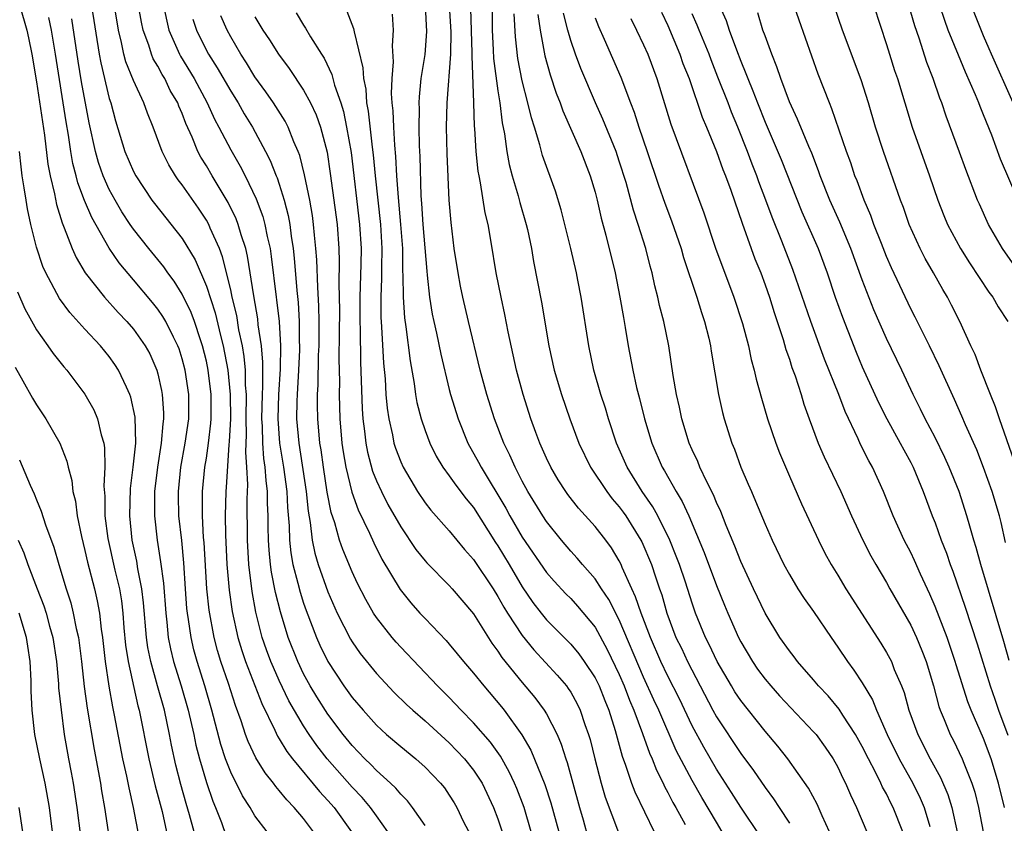
# Model space of a CAD drawing. Units: inches. Extents: x 2568000 to 2571000, y 1503000 to 1506000.
# Drawn here: x 2568730 to 2568811, y 1504266 to 1504332 of the extents above; entities that cross this region are included whole.
import ezdxf

# ---------------------------------------------------------------- set-up
doc = ezdxf.new("R2010")
doc.units = ezdxf.units.IN
doc.header["$MEASUREMENT"] = 0
doc.layers.add('LD25681503_2ft', color=101, linetype='Continuous')

msp = doc.modelspace()

# ---------------------------------------------------------------- linework, layer by layer
at = {"layer": 'LD25681503_2ft'}
for points, elevation in [([(2568759.938, 1504265), (2568759, 1504266.307), (2568758.525, 1504267), (2568757.83, 1504267.83), (2568757, 1504268.677), (2568754.942, 1504271), (2568754.094, 1504272.094), (2568753.466, 1504273), (2568753, 1504273.709), (2568751.787, 1504275.787), (2568751, 1504277.439), (2568750.513, 1504278.513), (2568750.314, 1504279), (2568749.96, 1504279.96), (2568749.604, 1504281), (2568749.078, 1504283.078), (2568748.771, 1504284.771), (2568748.493, 1504287), (2568748.382, 1504289), (2568748.365, 1504292.365), (2568748.412, 1504293.588), (2568748.335, 1504295), (2568748.239, 1504296.239), (2568748.307, 1504297.693), (2568748.272, 1504299), (2568748.293, 1504301), (2568748.225, 1504301.775), (2568748.214, 1504303), (2568748.12, 1504304.12), (2568747.962, 1504305), (2568747.68, 1504306.32), (2568747.494, 1504307.494), (2568747.131, 1504309), (2568747, 1504309.619), (2568746.332, 1504312.332), (2568746.069, 1504313), (2568745.323, 1504314.677), (2568745.196, 1504315), (2568745, 1504315.355), (2568744.34, 1504316.34), (2568743, 1504318.25), (2568742.672, 1504318.672), (2568742.452, 1504319), (2568741.902, 1504319.902), (2568741.366, 1504321), (2568740.621, 1504323), (2568740.145, 1504324.145), (2568739.852, 1504325), (2568739, 1504326.845), (2568738.375, 1504328.375), (2568738.213, 1504329), (2568738.019, 1504329.981), (2568737.752, 1504331), (2568737.111, 1504335)], 10820), ([(2568729.645, 1504333), (2568730.225, 1504331), (2568730.344, 1504330.344), (2568730.631, 1504329), (2568731, 1504326.74), (2568731.669, 1504322.331), (2568731.955, 1504319.954), (2568732.137, 1504319), (2568732.487, 1504317.512), (2568732.644, 1504316.645), (2568733.112, 1504315.113), (2568733.296, 1504314.704), (2568733.94, 1504313), (2568734.265, 1504312.264), (2568735.012, 1504311.012), (2568736.617, 1504309), (2568737.747, 1504307.748), (2568738.456, 1504307), (2568739, 1504306.365), (2568739.954, 1504305), (2568740.328, 1504304.328), (2568740.917, 1504303), (2568741, 1504302.7), (2568741.31, 1504301.31), (2568741.365, 1504301), (2568741.474, 1504299.474), (2568741.476, 1504299), (2568741.412, 1504298.589), (2568741.288, 1504297), (2568740.964, 1504295), (2568740.728, 1504293), (2568740.728, 1504291), (2568740.944, 1504289), (2568741.223, 1504287.223), (2568741.457, 1504285.457), (2568741.649, 1504283), (2568741.747, 1504282.253), (2568741.864, 1504281), (2568742.052, 1504280.052), (2568742.303, 1504279), (2568742.926, 1504277), (2568743.508, 1504275), (2568743.952, 1504273), (2568744.129, 1504272.129), (2568744.42, 1504271), (2568745, 1504269.055), (2568745.52, 1504267.52), (2568745.747, 1504267), (2568746.238, 1504265.762), (2568746.631, 1504264.631)], 10828), ([(2568735.551, 1504333), (2568736.177, 1504329), (2568736.302, 1504328.302), (2568737, 1504325.363), (2568737.117, 1504325), (2568737.513, 1504323.513), (2568738.282, 1504321), (2568739, 1504319.346), (2568739.178, 1504319), (2568740.503, 1504317), (2568740.713, 1504316.713), (2568743, 1504313.84), (2568744.075, 1504312.075), (2568745, 1504309.915), (2568745.716, 1504307.716), (2568746.149, 1504305.851), (2568746.373, 1504305), (2568746.754, 1504303), (2568746.968, 1504301), (2568746.974, 1504299), (2568746.876, 1504297.124), (2568746.838, 1504296.838), (2568746.637, 1504293.364), (2568746.6, 1504293), (2568746.548, 1504291), (2568746.568, 1504289.432), (2568746.691, 1504287), (2568746.875, 1504284.875), (2568747.127, 1504283.127), (2568747.588, 1504281), (2568747.908, 1504279.908), (2568748.213, 1504279), (2568749.559, 1504275.559), (2568750.64, 1504273.36), (2568750.862, 1504272.862), (2568751, 1504272.652), (2568751.615, 1504271.615), (2568752.077, 1504271), (2568754.302, 1504268.302), (2568755, 1504267.577), (2568755.51, 1504267), (2568756.941, 1504265)], 10822), ([(2568763, 1504265.504), (2568761.972, 1504267), (2568761.553, 1504267.553), (2568761, 1504268.1), (2568760.596, 1504268.596), (2568760.162, 1504269), (2568759, 1504270.034), (2568758.53, 1504270.53), (2568758.038, 1504271), (2568757, 1504272.093), (2568756.271, 1504273), (2568755, 1504274.686), (2568754.093, 1504276.093), (2568753.548, 1504277), (2568753, 1504278.006), (2568752.523, 1504279), (2568751.74, 1504281), (2568751.091, 1504283.091), (2568750.692, 1504284.692), (2568750.364, 1504286.364), (2568750.284, 1504287), (2568750.166, 1504288.166), (2568750.119, 1504289), (2568750.091, 1504290.091), (2568750.091, 1504291), (2568750.037, 1504292.037), (2568750.031, 1504293), (2568749.907, 1504293.907), (2568749.851, 1504295), (2568749.736, 1504295.736), (2568749.651, 1504297), (2568749.612, 1504298.388), (2568749.57, 1504299), (2568749.615, 1504301), (2568749.655, 1504301.656), (2568749.651, 1504303.651), (2568749.526, 1504305), (2568749.269, 1504306.731), (2568749.226, 1504307.226), (2568748.897, 1504309.103), (2568748.391, 1504312.39), (2568748.235, 1504313), (2568747.863, 1504314.137), (2568747.625, 1504315), (2568747.457, 1504315.457), (2568746.805, 1504316.805), (2568745.473, 1504319), (2568745, 1504319.811), (2568744.537, 1504320.537), (2568744.298, 1504321), (2568743.82, 1504322.179), (2568743.305, 1504323.305), (2568743, 1504324.119), (2568742.73, 1504324.73), (2568742.636, 1504325), (2568742.029, 1504326.029), (2568741.566, 1504327), (2568741.346, 1504327.346), (2568741, 1504328.01), (2568740.625, 1504328.625), (2568740.478, 1504329), (2568740.249, 1504329.751), (2568739.785, 1504331), (2568739.653, 1504331.653), (2568739.42, 1504333)], 10818), ([(2568741.476, 1504333), (2568741.73, 1504331.73), (2568741.914, 1504331), (2568742.78, 1504329), (2568742.855, 1504328.855), (2568743.983, 1504327), (2568745.072, 1504325), (2568745.671, 1504323.671), (2568746.035, 1504323), (2568747, 1504321.132), (2568747.79, 1504319.79), (2568748.182, 1504319), (2568749.102, 1504317.102), (2568749.647, 1504315.647), (2568749.815, 1504315), (2568749.999, 1504314.001), (2568750.239, 1504313), (2568750.345, 1504312.345), (2568750.744, 1504309), (2568750.782, 1504308.782), (2568750.978, 1504307), (2568751.1, 1504305), (2568751.075, 1504303.075), (2568750.938, 1504301), (2568750.873, 1504299), (2568751.014, 1504297), (2568751.347, 1504295), (2568751.622, 1504293), (2568751.687, 1504291.687), (2568751.818, 1504290.182), (2568751.85, 1504289), (2568751.954, 1504287.953), (2568752.129, 1504287), (2568752.537, 1504285.463), (2568752.708, 1504284.708), (2568753, 1504283.809), (2568753.211, 1504283.211), (2568754.063, 1504281), (2568754.348, 1504280.348), (2568754.985, 1504279), (2568756.312, 1504277), (2568757, 1504276.048), (2568757.896, 1504275), (2568759, 1504273.758), (2568759.833, 1504273), (2568761, 1504272.01), (2568762.248, 1504271), (2568763, 1504270.326), (2568764.272, 1504269), (2568764.601, 1504268.601), (2568765, 1504268.006), (2568765.389, 1504267.389), (2568765.609, 1504267), (2568766.178, 1504265.822), (2568766.734, 1504264.734)], 10816), ([(2568763.022, 1504333), (2568763.124, 1504330.876), (2568762.974, 1504328.974), (2568762.661, 1504327), (2568762.507, 1504325.493), (2568762.493, 1504325), (2568762.513, 1504324.513), (2568762.496, 1504323), (2568762.532, 1504321.469), (2568762.582, 1504320.582), (2568762.663, 1504317.337), (2568762.717, 1504316.717), (2568762.814, 1504315), (2568763.139, 1504311.138), (2568763.184, 1504310.816), (2568763.369, 1504309), (2568763.6, 1504307.6), (2568763.726, 1504307), (2568763.945, 1504306.055), (2568764.306, 1504304.306), (2568765, 1504301.411), (2568765.104, 1504301), (2568765.722, 1504299), (2568766.538, 1504297), (2568767.418, 1504295.418), (2568767.619, 1504295), (2568769.647, 1504291.647), (2568769.988, 1504291), (2568771, 1504289.251), (2568773, 1504286.34), (2568773.625, 1504285.625), (2568774.594, 1504284.594), (2568775, 1504284.186), (2568775.567, 1504283.567), (2568777, 1504281.838), (2568778.012, 1504280.012), (2568779, 1504277.937), (2568779.395, 1504277), (2568779.832, 1504275.832), (2568780.198, 1504275), (2568780.912, 1504273.088), (2568781.478, 1504271.478), (2568781.697, 1504271), (2568782.059, 1504270.059), (2568782.602, 1504269), (2568782.723, 1504268.724), (2568783, 1504268.227), (2568783.409, 1504267.409), (2568783.65, 1504267), (2568784.421, 1504265.58)], 10802), ([(2568787.482, 1504265), (2568787, 1504265.777), (2568785.804, 1504267.804), (2568785, 1504269.209), (2568783.694, 1504271.694), (2568782.256, 1504275), (2568781.851, 1504275.851), (2568781, 1504277.726), (2568779, 1504282.445), (2568778.125, 1504284.125), (2568777.533, 1504285), (2568777, 1504285.83), (2568775.971, 1504287), (2568775.532, 1504287.532), (2568775, 1504288.108), (2568774.243, 1504289), (2568773, 1504290.544), (2568772.699, 1504291), (2568771.471, 1504293), (2568771, 1504293.867), (2568770.415, 1504295), (2568769.996, 1504295.996), (2568769.503, 1504297), (2568768.724, 1504299), (2568768.078, 1504301), (2568767.542, 1504303), (2568766.578, 1504307), (2568766.11, 1504309), (2568765.925, 1504309.925), (2568765.725, 1504311), (2568765.414, 1504313), (2568765.142, 1504315.142), (2568765, 1504317), (2568764.816, 1504320.816), (2568764.769, 1504323), (2568764.816, 1504325), (2568765.12, 1504329), (2568765.159, 1504330.842), (2568765.026, 1504333.027)], 10800), ([(2568787.259, 1504333), (2568787.786, 1504331.786), (2568788.033, 1504331), (2568788.641, 1504329.359), (2568789, 1504328.44), (2568789.431, 1504327.431), (2568789.573, 1504327), (2568790.001, 1504326.001), (2568790.365, 1504325), (2568791, 1504323.423), (2568792.331, 1504320.331), (2568794.039, 1504316.039), (2568795.368, 1504313), (2568796.114, 1504311), (2568796.785, 1504309), (2568797.365, 1504307.365), (2568798.492, 1504304.492), (2568799, 1504303.276), (2568800.344, 1504300.345), (2568801.025, 1504299), (2568802.132, 1504297), (2568802.427, 1504296.426), (2568803, 1504295.397), (2568803.202, 1504295), (2568804.02, 1504293), (2568804.765, 1504291), (2568805, 1504290.417), (2568805.504, 1504289), (2568805.929, 1504287.929), (2568806.241, 1504287), (2568806.455, 1504286.455), (2568807.492, 1504283.492), (2568808.475, 1504280.475), (2568809.535, 1504277), (2568809.915, 1504275.915), (2568810.214, 1504275), (2568811, 1504272.943)], 10780), ([(2568810.809, 1504288.809), (2568810.448, 1504290.448), (2568810.303, 1504291), (2568809.713, 1504293), (2568809, 1504294.974), (2568808.427, 1504296.428), (2568807.502, 1504298.498), (2568807.208, 1504299.208), (2568806.593, 1504300.593), (2568805.348, 1504303.348), (2568804.547, 1504305), (2568803.366, 1504307.366), (2568803, 1504308.058), (2568801.411, 1504311.411), (2568801, 1504312.367), (2568800.584, 1504313.416), (2568799.971, 1504315), (2568799.719, 1504315.719), (2568799.151, 1504317), (2568798.574, 1504318.574), (2568798.397, 1504319), (2568798.053, 1504320.053), (2568797.713, 1504321), (2568796.511, 1504324.511), (2568796.295, 1504325), (2568795.378, 1504327.378), (2568793.808, 1504331.808), (2568793.405, 1504333)], 10776), ([(2568811.519, 1504295.519), (2568810.312, 1504299), (2568809.987, 1504299.987), (2568809.559, 1504301), (2568808.763, 1504303), (2568808.293, 1504304.293), (2568807.953, 1504305), (2568807.038, 1504307), (2568806.36, 1504308.36), (2568806.025, 1504309), (2568805.636, 1504309.636), (2568804.874, 1504311), (2568804.181, 1504312.181), (2568803.768, 1504313), (2568802.867, 1504315), (2568802.39, 1504316.39), (2568802.157, 1504317), (2568800.76, 1504321), (2568800.102, 1504323), (2568799.51, 1504325), (2568798.906, 1504326.906), (2568797.376, 1504331), (2568796.685, 1504333)], 10774), ([(2568799.958, 1504333), (2568801, 1504329.816), (2568801.242, 1504329), (2568801.667, 1504327.667), (2568801.9, 1504327), (2568803.12, 1504323), (2568804.553, 1504319), (2568805.234, 1504317), (2568805.726, 1504315.726), (2568806.028, 1504315), (2568807.085, 1504313), (2568807.826, 1504311.826), (2568809.422, 1504309.422), (2568809.758, 1504309), (2568810.207, 1504308.207), (2568811.004, 1504307)], 10772), ([(2568811.835, 1504317), (2568810.375, 1504320.375), (2568809.663, 1504322.337), (2568809, 1504324.021), (2568808.705, 1504324.705), (2568808.603, 1504325), (2568808.336, 1504325.664), (2568807.516, 1504327.516), (2568806.922, 1504328.922), (2568806.092, 1504331), (2568805.792, 1504331.792), (2568805.392, 1504333)], 10768), ([(2568811.418, 1504325), (2568809.648, 1504329), (2568809.462, 1504329.462), (2568809, 1504330.516), (2568808.011, 1504333)], 10766), ([(2568771.747, 1504265), (2568771.159, 1504267), (2568770.552, 1504268.552), (2568770.364, 1504269), (2568769.936, 1504269.936), (2568769.215, 1504271.215), (2568768.381, 1504272.381), (2568767, 1504273.975), (2568765.991, 1504275), (2568765, 1504276.057), (2568764.041, 1504277), (2568761, 1504280.196), (2568760.617, 1504280.617), (2568760.295, 1504281), (2568759, 1504282.644), (2568758.766, 1504283), (2568758.114, 1504284.114), (2568757.442, 1504285.442), (2568757, 1504286.401), (2568756.231, 1504288.231), (2568755.966, 1504289), (2568755.568, 1504290.432), (2568755.273, 1504291.273), (2568754.953, 1504292.953), (2568754.629, 1504295), (2568754.436, 1504296.436), (2568754.335, 1504297), (2568754.163, 1504299), (2568754.14, 1504300.14), (2568754.153, 1504301), (2568754.206, 1504301.794), (2568754.238, 1504304.238), (2568754.273, 1504305), (2568754.288, 1504307), (2568754.27, 1504308.27), (2568754.162, 1504309.838), (2568754.092, 1504312.092), (2568754.014, 1504313), (2568753.895, 1504314.105), (2568753.827, 1504315), (2568753.731, 1504315.731), (2568753.516, 1504317), (2568753.09, 1504319.09), (2568752.681, 1504320.68), (2568752.554, 1504321), (2568752.196, 1504321.804), (2568751.733, 1504323), (2568751.486, 1504323.487), (2568750.523, 1504325), (2568749.905, 1504325.905), (2568749, 1504327.155), (2568748.304, 1504328.304), (2568747.84, 1504329), (2568747, 1504330.449), (2568746.708, 1504331), (2568746.178, 1504332.178)], 10812), ([(2568752.402, 1504332.402), (2568753, 1504331.386), (2568753.159, 1504331.159), (2568753.574, 1504330.426), (2568754.47, 1504329), (2568754.687, 1504328.687), (2568755.337, 1504327.337), (2568755.547, 1504326.453), (2568756.056, 1504325), (2568756.282, 1504324.282), (2568756.541, 1504323), (2568756.91, 1504320.909), (2568757.616, 1504315), (2568757.731, 1504313), (2568757.713, 1504311.713), (2568757.633, 1504309), (2568757.624, 1504307), (2568757.651, 1504306.349), (2568757.684, 1504303.684), (2568757.823, 1504299.823), (2568757.882, 1504299), (2568758.024, 1504297.975), (2568758.117, 1504297), (2568758.254, 1504296.254), (2568758.683, 1504294.683), (2568759, 1504293.894), (2568759.412, 1504293), (2568759.95, 1504291.95), (2568761, 1504290.09), (2568762.246, 1504288.246), (2568763, 1504287.306), (2568763.145, 1504287.145), (2568765, 1504285.269), (2568765.242, 1504285), (2568767, 1504282.934), (2568768.513, 1504280.513), (2568769, 1504279.875), (2568769.339, 1504279.339), (2568771, 1504277.287), (2568772.041, 1504276.041), (2568772.823, 1504275), (2568773, 1504274.708), (2568773.878, 1504273), (2568774.22, 1504272.219), (2568774.594, 1504271), (2568774.704, 1504270.705), (2568775.731, 1504267), (2568776.03, 1504265.97), (2568776.439, 1504264.439)], 10808), ([(2568756.558, 1504332.559), (2568757.117, 1504331.116), (2568757.154, 1504330.846), (2568757.889, 1504327.889), (2568757.927, 1504327), (2568758.119, 1504326.119), (2568758.194, 1504325), (2568758.33, 1504324.33), (2568758.642, 1504321.357), (2568758.729, 1504320.729), (2568758.889, 1504319), (2568759.341, 1504315), (2568759.458, 1504313), (2568759.42, 1504311.42), (2568759.427, 1504310.573), (2568759.359, 1504309), (2568759.365, 1504307.365), (2568759.43, 1504306.57), (2568759.582, 1504303.583), (2568759.713, 1504302.287), (2568759.785, 1504301), (2568759.875, 1504299.875), (2568760.009, 1504299), (2568760.318, 1504297.682), (2568760.441, 1504297), (2568760.574, 1504296.574), (2568761, 1504295.452), (2568761.204, 1504295), (2568762.393, 1504293), (2568763, 1504292.085), (2568763.47, 1504291.47), (2568765, 1504289.757), (2568766.244, 1504288.244), (2568767, 1504287.418), (2568768.603, 1504285), (2568769, 1504284.376), (2568769.485, 1504283.485), (2568769.785, 1504283), (2568771, 1504281.15), (2568771.967, 1504279.967), (2568773.886, 1504277.886), (2568774.645, 1504277), (2568774.799, 1504276.799), (2568775, 1504276.483), (2568775.528, 1504275.528), (2568775.783, 1504275), (2568776.167, 1504273.833), (2568776.468, 1504273), (2568776.591, 1504272.591), (2568776.974, 1504271), (2568777.501, 1504269), (2568777.842, 1504267.841), (2568778.927, 1504264.927)], 10806), ([(2568760.292, 1504332.292), (2568760.381, 1504331), (2568760.3, 1504329.7), (2568760.384, 1504328.384), (2568760.263, 1504327), (2568760.226, 1504325.774), (2568760.279, 1504325), (2568760.353, 1504324.353), (2568760.403, 1504323), (2568760.481, 1504321.518), (2568760.577, 1504320.577), (2568760.655, 1504319), (2568760.777, 1504317.223), (2568760.982, 1504315), (2568761.135, 1504313), (2568761.159, 1504311.159), (2568761.185, 1504310.815), (2568761.193, 1504309), (2568761.307, 1504307.306), (2568761.425, 1504306.575), (2568761.766, 1504303.766), (2568762.101, 1504301.899), (2568762.215, 1504301), (2568762.332, 1504300.332), (2568762.673, 1504299), (2568763, 1504298.032), (2568763.388, 1504297), (2568763.925, 1504295.925), (2568764.48, 1504295), (2568765, 1504294.298), (2568765.529, 1504293.529), (2568766.393, 1504292.393), (2568767, 1504291.683), (2568768.806, 1504288.806), (2568769, 1504288.527), (2568769.921, 1504287), (2568771, 1504285.165), (2568771.88, 1504283.88), (2568772.556, 1504283), (2568773, 1504282.454), (2568774.726, 1504280.726), (2568775, 1504280.432), (2568775.653, 1504279.653), (2568776.112, 1504279), (2568777, 1504277.678), (2568777.33, 1504277), (2568777.8, 1504275.8), (2568778.133, 1504275), (2568778.659, 1504273.341), (2568779.229, 1504271.229), (2568779.52, 1504270.48), (2568780.011, 1504269), (2568780.276, 1504268.276), (2568781.862, 1504265)], 10804), ([(2568790.616, 1504264.617), (2568789, 1504267.009), (2568788.24, 1504268.24), (2568787, 1504270.152), (2568785.948, 1504271.948), (2568785, 1504273.728), (2568783.945, 1504275.945), (2568783, 1504277.796), (2568782.428, 1504279), (2568781.564, 1504281), (2568780.789, 1504283), (2568780.346, 1504284.346), (2568780.025, 1504285), (2568779.245, 1504286.754), (2568779.152, 1504287), (2568779, 1504287.302), (2568778.364, 1504288.364), (2568777.878, 1504289), (2568777, 1504290.114), (2568775.63, 1504291.63), (2568774.755, 1504292.755), (2568774.583, 1504293), (2568773.966, 1504293.966), (2568773.356, 1504295), (2568773, 1504295.758), (2568772.456, 1504297), (2568772.132, 1504297.868), (2568771.727, 1504299), (2568771.072, 1504301), (2568770.525, 1504303), (2568769.844, 1504306.157), (2568769.577, 1504307.577), (2568769.258, 1504309), (2568768.857, 1504311), (2568768.455, 1504313.545), (2568768.202, 1504315), (2568767.96, 1504315.96), (2568767.583, 1504318.417), (2568767.447, 1504319), (2568767.378, 1504319.378), (2568767.204, 1504321), (2568767.104, 1504322.896), (2568767.083, 1504323.083), (2568767.033, 1504325), (2568766.87, 1504328.87), (2568766.882, 1504329.118), (2568766.765, 1504332.766)], 10798), ([(2568768.517, 1504332.518), (2568768.533, 1504331), (2568768.622, 1504329.378), (2568768.646, 1504328.646), (2568769, 1504325.983), (2568769.16, 1504325), (2568769.356, 1504323.356), (2568769.542, 1504322.458), (2568769.731, 1504321), (2568769.928, 1504319.928), (2568770.167, 1504319), (2568770.66, 1504317.34), (2568770.798, 1504316.798), (2568771.328, 1504315), (2568771.427, 1504314.573), (2568771.764, 1504313), (2568771.943, 1504311.943), (2568772.583, 1504308.583), (2568773.194, 1504305), (2568773.648, 1504303), (2568774.247, 1504301), (2568774.925, 1504299), (2568775.659, 1504297), (2568776.618, 1504295), (2568777.965, 1504293), (2568778.417, 1504292.417), (2568779, 1504291.752), (2568779.318, 1504291.318), (2568779.538, 1504291), (2568780.783, 1504289), (2568780.858, 1504288.858), (2568781.639, 1504287), (2568781.991, 1504285.991), (2568782.305, 1504285), (2568782.491, 1504284.491), (2568782.902, 1504283), (2568783.664, 1504281), (2568784.109, 1504280.108), (2568784.622, 1504279), (2568786.713, 1504275), (2568787, 1504274.471), (2568789, 1504271.44), (2568790.045, 1504270.045), (2568791, 1504268.63), (2568791.703, 1504267.703), (2568792.16, 1504267), (2568793, 1504265.691)], 10796), ([(2568796.297, 1504265), (2568795.692, 1504266.308), (2568795.279, 1504267.279), (2568794.582, 1504268.582), (2568792.87, 1504271), (2568792.048, 1504272.048), (2568791, 1504273.284), (2568789, 1504275.792), (2568788.518, 1504276.518), (2568788.226, 1504277), (2568787.069, 1504279), (2568786.407, 1504280.407), (2568786.094, 1504281), (2568785.278, 1504283), (2568785, 1504283.809), (2568784.446, 1504285.554), (2568783.956, 1504287), (2568783.695, 1504287.695), (2568783.163, 1504289), (2568782.167, 1504291), (2568781.759, 1504291.759), (2568780.893, 1504293), (2568779.644, 1504295), (2568778.78, 1504297), (2568778.123, 1504299), (2568777.86, 1504299.86), (2568777.479, 1504301), (2568776.889, 1504303), (2568776.477, 1504305), (2568775.859, 1504309), (2568775.584, 1504310.416), (2568775.464, 1504311), (2568775.01, 1504313), (2568774.205, 1504316.205), (2568773.733, 1504317.733), (2568772.678, 1504320.678), (2568772.456, 1504321.544), (2568772.011, 1504323), (2568771.758, 1504323.759), (2568771.475, 1504325), (2568771, 1504326.823), (2568770.651, 1504328.651), (2568770.45, 1504330.45), (2568770.341, 1504332.341)], 10794), ([(2568772.29, 1504332.29), (2568772.49, 1504331), (2568772.87, 1504328.87), (2568773.304, 1504327.303), (2568773.81, 1504325.81), (2568774.14, 1504325), (2568774.358, 1504324.358), (2568775.823, 1504321), (2568776.606, 1504319), (2568777, 1504317.645), (2568777.166, 1504317), (2568777.501, 1504315.501), (2568777.886, 1504314.114), (2568778.646, 1504311), (2568779.048, 1504309), (2568779.333, 1504307.333), (2568779.49, 1504306.51), (2568779.739, 1504305), (2568780.111, 1504303), (2568780.419, 1504301.581), (2568780.668, 1504300.668), (2568781.082, 1504299), (2568781.676, 1504297), (2568782.538, 1504295), (2568782.719, 1504294.719), (2568783.685, 1504293), (2568784.187, 1504292.187), (2568784.717, 1504291), (2568785.99, 1504287.99), (2568787, 1504285.268), (2568787.658, 1504283.658), (2568787.933, 1504283), (2568788.818, 1504281), (2568789, 1504280.641), (2568789.958, 1504279), (2568790.381, 1504278.381), (2568791, 1504277.55), (2568791.464, 1504277), (2568792.199, 1504276.199), (2568795, 1504273.235), (2568795.198, 1504273), (2568795.952, 1504271.953), (2568796.61, 1504271), (2568797, 1504270.301), (2568797.41, 1504269.41), (2568797.63, 1504269), (2568798.037, 1504268.038), (2568798.534, 1504267), (2568799.395, 1504265)], 10792), ([(2568802.354, 1504265), (2568801.554, 1504267), (2568801.361, 1504267.361), (2568801, 1504268.11), (2568800.677, 1504268.677), (2568800.539, 1504269), (2568800.088, 1504269.913), (2568799.507, 1504271), (2568799, 1504272.005), (2568798.436, 1504273), (2568797.41, 1504274.59), (2568797.1, 1504275.1), (2568796.187, 1504276.187), (2568795.408, 1504277), (2568795, 1504277.494), (2568793.67, 1504279), (2568793.389, 1504279.389), (2568793, 1504279.883), (2568792.221, 1504281), (2568791.001, 1504283.001), (2568790.042, 1504285), (2568789, 1504287.238), (2568788.507, 1504288.507), (2568787.794, 1504290.206), (2568787.348, 1504291.348), (2568787, 1504292.093), (2568786.742, 1504292.742), (2568786.198, 1504293.802), (2568785.641, 1504295), (2568785.464, 1504295.464), (2568785, 1504296.444), (2568784.758, 1504297), (2568784.151, 1504299), (2568783.954, 1504299.954), (2568783.706, 1504301), (2568783.439, 1504302.56), (2568783.067, 1504305), (2568782.657, 1504307), (2568782.32, 1504308.32), (2568782.18, 1504309), (2568781.932, 1504309.932), (2568781.708, 1504311), (2568781.545, 1504311.545), (2568781.185, 1504313), (2568780.563, 1504315), (2568780.161, 1504316.161), (2568779.555, 1504318.445), (2568779, 1504320.216), (2568778.732, 1504321), (2568777.652, 1504323.652), (2568777.045, 1504325), (2568775.827, 1504327.827), (2568775.382, 1504329), (2568775, 1504330.138), (2568774.762, 1504331), (2568774.399, 1504332.399)], 10790), ([(2568782.471, 1504332.471), (2568783, 1504331.361), (2568783.992, 1504329), (2568784.244, 1504328.244), (2568784.744, 1504327), (2568785.827, 1504323.827), (2568786.184, 1504323), (2568787, 1504320.997), (2568787.525, 1504319.525), (2568787.741, 1504319), (2568788.18, 1504317.82), (2568789.107, 1504315.107), (2568789.856, 1504313), (2568790.164, 1504312.164), (2568790.64, 1504311), (2568791, 1504310.022), (2568791.355, 1504309), (2568791.74, 1504307.74), (2568792.484, 1504305.516), (2568792.711, 1504304.711), (2568793, 1504303.899), (2568793.217, 1504303.217), (2568793.477, 1504302.523), (2568793.967, 1504301), (2568794.204, 1504300.204), (2568794.625, 1504299), (2568795.38, 1504297), (2568795.869, 1504295.869), (2568797.236, 1504293), (2568798.106, 1504291), (2568799.046, 1504289), (2568799.719, 1504287.719), (2568800.124, 1504287), (2568801, 1504285.529), (2568801.287, 1504285), (2568803, 1504281.993), (2568803.463, 1504281), (2568803.911, 1504279.911), (2568804.257, 1504279), (2568804.865, 1504277), (2568805.318, 1504275.317), (2568805.432, 1504275), (2568805.752, 1504274.248), (2568806.244, 1504273), (2568806.507, 1504272.507), (2568807.234, 1504271), (2568807.365, 1504270.635), (2568808.031, 1504269), (2568808.267, 1504268.267), (2568808.576, 1504267), (2568808.952, 1504265)], 10784), ([(2568810.705, 1504267), (2568810.218, 1504269), (2568809.618, 1504271), (2568809, 1504272.678), (2568807.967, 1504275), (2568807.691, 1504275.691), (2568806.729, 1504278.729), (2568806.655, 1504279), (2568806.247, 1504280.247), (2568805.985, 1504281), (2568805, 1504283.531), (2568804.557, 1504284.557), (2568803.791, 1504286.209), (2568803.315, 1504287.315), (2568803, 1504287.976), (2568802.468, 1504289), (2568801.548, 1504291), (2568800.742, 1504293), (2568799.835, 1504295), (2568799.536, 1504295.536), (2568798.866, 1504296.866), (2568798.656, 1504297.344), (2568797.594, 1504299.595), (2568797.075, 1504301), (2568795.9, 1504303.9), (2568794.761, 1504307), (2568793.293, 1504311.293), (2568792.379, 1504313.621), (2568791.58, 1504315.58), (2568791.065, 1504317), (2568790.496, 1504318.496), (2568790.322, 1504319), (2568789.943, 1504319.943), (2568789.548, 1504321), (2568788.755, 1504323), (2568788.234, 1504324.234), (2568787.95, 1504325), (2568787.126, 1504327.126), (2568786.55, 1504328.551), (2568786.387, 1504329), (2568785.562, 1504331), (2568785.41, 1504331.41), (2568785, 1504332.327)], 10782), ([(2568811.1, 1504279.1), (2568810.663, 1504280.663), (2568808.765, 1504287), (2568808.394, 1504288.394), (2568808.194, 1504289), (2568807.85, 1504290.15), (2568807.622, 1504291), (2568806.973, 1504293), (2568806.171, 1504295), (2568805.81, 1504295.81), (2568805, 1504297.445), (2568804.174, 1504299), (2568803.798, 1504299.798), (2568803.186, 1504301), (2568802.252, 1504303), (2568801, 1504305.597), (2568799.959, 1504307.959), (2568799, 1504310.444), (2568798.073, 1504313), (2568797.169, 1504315.169), (2568796.343, 1504317), (2568795.55, 1504319), (2568795.413, 1504319.413), (2568794.848, 1504320.848), (2568794.603, 1504321.397), (2568793.673, 1504323.673), (2568793, 1504325.092), (2568792.292, 1504327), (2568791.981, 1504327.981), (2568791.565, 1504329), (2568791, 1504330.513), (2568790.83, 1504331), (2568790.403, 1504332.403)], 10778), ([(2568811.564, 1504311.564), (2568810.554, 1504313), (2568809.4, 1504315), (2568808.65, 1504316.65), (2568808.502, 1504317), (2568807.528, 1504319.528), (2568807, 1504320.948), (2568805.91, 1504323.91), (2568805.556, 1504325), (2568805.393, 1504325.393), (2568804.851, 1504327), (2568804.321, 1504328.321), (2568803.684, 1504330.316), (2568803.33, 1504331.33), (2568803, 1504332.476)], 10770), ([(2568749.993, 1504265), (2568749, 1504266.315), (2568748.598, 1504267), (2568747.965, 1504267.965), (2568747, 1504269.898), (2568746.572, 1504271), (2568746.183, 1504272.183), (2568745.457, 1504275), (2568744.863, 1504277), (2568744.234, 1504279), (2568743.976, 1504279.975), (2568743.732, 1504281), (2568743.522, 1504282.477), (2568743.43, 1504283), (2568743.388, 1504283.388), (2568743.265, 1504285), (2568743.132, 1504287.132), (2568742.964, 1504288.964), (2568742.743, 1504291), (2568742.697, 1504292.697), (2568742.696, 1504293), (2568742.899, 1504295), (2568743.262, 1504297), (2568743.546, 1504299), (2568743.543, 1504301), (2568743.24, 1504303), (2568743, 1504303.943), (2568742.75, 1504304.75), (2568742.656, 1504305), (2568742.281, 1504305.719), (2568741.655, 1504307), (2568741.414, 1504307.414), (2568741, 1504308.015), (2568740.564, 1504308.564), (2568739, 1504310.446), (2568737.823, 1504311.824), (2568737, 1504313.027), (2568735.559, 1504315.559), (2568734.969, 1504316.97), (2568734.415, 1504318.415), (2568734.285, 1504319), (2568734.01, 1504320.01), (2568733.846, 1504321), (2568733.644, 1504322.355), (2568733.454, 1504323.453), (2568732.585, 1504329), (2568732.237, 1504331), (2568732.022, 1504332.022)], 10826), ([(2568753.829, 1504265), (2568753, 1504266.075), (2568752.231, 1504267), (2568751.615, 1504267.615), (2568751, 1504268.397), (2568750.714, 1504268.714), (2568750.519, 1504269), (2568749.842, 1504269.842), (2568749.074, 1504271.074), (2568748.428, 1504272.428), (2568748.221, 1504273), (2568747.86, 1504274.141), (2568747.391, 1504275.391), (2568746.81, 1504277.189), (2568746.196, 1504279), (2568745.926, 1504279.926), (2568745.643, 1504281), (2568745.229, 1504283.229), (2568745.038, 1504285), (2568744.813, 1504288.813), (2568744.773, 1504289.227), (2568744.665, 1504291), (2568744.669, 1504293), (2568744.873, 1504295), (2568745, 1504295.764), (2568745.175, 1504297), (2568745.373, 1504298.627), (2568745.393, 1504299), (2568745.396, 1504301), (2568745.149, 1504303), (2568745, 1504303.73), (2568744.685, 1504305), (2568744.508, 1504305.492), (2568744.011, 1504307), (2568743.739, 1504307.739), (2568743, 1504309.258), (2568742.332, 1504310.332), (2568741.825, 1504311), (2568741.496, 1504311.496), (2568740.268, 1504313), (2568739, 1504314.593), (2568738.721, 1504315), (2568738.041, 1504316.041), (2568737.484, 1504317), (2568737, 1504317.877), (2568736.497, 1504319), (2568736.105, 1504320.105), (2568735.857, 1504321), (2568735.359, 1504323.359), (2568734.725, 1504326.725), (2568734.439, 1504328.439), (2568733.919, 1504331.919)], 10824), ([(2568743.88, 1504331.88), (2568744.181, 1504331), (2568745, 1504329.317), (2568745.17, 1504329), (2568745.891, 1504327.891), (2568747, 1504325.952), (2568747.602, 1504325), (2568748.109, 1504324.109), (2568748.786, 1504323), (2568749.876, 1504321), (2568750.261, 1504320.261), (2568750.746, 1504319), (2568750.827, 1504318.827), (2568751, 1504318.306), (2568751.405, 1504317), (2568751.738, 1504315.738), (2568751.861, 1504315), (2568751.971, 1504314.029), (2568752.14, 1504313), (2568752.229, 1504312.229), (2568752.453, 1504309.548), (2568752.561, 1504308.561), (2568752.649, 1504307), (2568752.649, 1504305.351), (2568752.67, 1504305), (2568752.665, 1504304.665), (2568752.591, 1504303), (2568752.469, 1504301), (2568752.447, 1504300.447), (2568752.428, 1504299), (2568752.601, 1504297), (2568753.226, 1504293), (2568753.376, 1504291.376), (2568753.556, 1504290.444), (2568753.712, 1504289), (2568753.93, 1504287.93), (2568754.214, 1504287), (2568755, 1504284.745), (2568755.773, 1504283), (2568756.862, 1504280.862), (2568757, 1504280.638), (2568757.671, 1504279.671), (2568759, 1504278.017), (2568760.456, 1504276.456), (2568761.468, 1504275.468), (2568761.986, 1504275), (2568763, 1504274.137), (2568765, 1504272.319), (2568766.265, 1504271), (2568767, 1504270.079), (2568767.695, 1504269), (2568768.648, 1504267), (2568769, 1504266.057), (2568769.343, 1504265)], 10814), ([(2568749, 1504332.09), (2568749.659, 1504331), (2568750.188, 1504330.188), (2568750.932, 1504329), (2568751.819, 1504327.819), (2568753, 1504326.049), (2568753.566, 1504325), (2568754.028, 1504324.028), (2568754.382, 1504323), (2568754.93, 1504320.93), (2568755.2, 1504319.2), (2568755.762, 1504315), (2568755.9, 1504313), (2568755.938, 1504311.938), (2568755.899, 1504310.1), (2568755.946, 1504307.946), (2568755.944, 1504306.056), (2568755.911, 1504303.911), (2568755.948, 1504302.053), (2568755.939, 1504301), (2568755.993, 1504299), (2568756.158, 1504297), (2568756.265, 1504296.264), (2568756.478, 1504295), (2568756.966, 1504292.966), (2568757.493, 1504291.493), (2568758.416, 1504289.584), (2568758.775, 1504288.775), (2568759.448, 1504287.448), (2568760.945, 1504284.944), (2568761.841, 1504283.841), (2568762.578, 1504283), (2568763, 1504282.54), (2568764.743, 1504280.743), (2568765, 1504280.446), (2568765.657, 1504279.657), (2568766.172, 1504279), (2568767, 1504278.048), (2568767.833, 1504277), (2568769.288, 1504275.288), (2568769.519, 1504275), (2568770.983, 1504272.983), (2568771.719, 1504271.719), (2568772.875, 1504268.874), (2568773.372, 1504267.372), (2568774.007, 1504265)], 10810), ([(2568777, 1504332.015), (2568777.287, 1504331.287), (2568777.765, 1504330.235), (2568779.127, 1504327.127), (2568779.919, 1504325), (2568780.227, 1504324.227), (2568780.61, 1504323), (2568781.3, 1504321), (2568782.224, 1504318.224), (2568782.737, 1504316.737), (2568783.287, 1504315.288), (2568784.083, 1504313), (2568784.282, 1504312.282), (2568785.379, 1504309), (2568785.754, 1504307.754), (2568786.024, 1504307), (2568786.373, 1504305.627), (2568786.514, 1504305), (2568786.572, 1504304.572), (2568787.16, 1504301), (2568787.502, 1504299.502), (2568787.638, 1504299), (2568788.262, 1504297), (2568788.482, 1504296.482), (2568789.013, 1504295), (2568789.623, 1504293.623), (2568789.873, 1504293), (2568790.225, 1504292.225), (2568791, 1504290.321), (2568791.598, 1504289), (2568792.552, 1504287), (2568793, 1504286.162), (2568793.694, 1504285), (2568794.208, 1504284.208), (2568795, 1504283.125), (2568796.439, 1504281), (2568797, 1504280.2), (2568797.78, 1504279), (2568798.308, 1504278.308), (2568799, 1504277.27), (2568799.853, 1504275.853), (2568800.183, 1504275), (2568801.064, 1504273), (2568802.056, 1504271), (2568803.171, 1504269), (2568803.774, 1504267.774), (2568804.101, 1504267), (2568804.565, 1504265.435)], 10788), ([(2568779.948, 1504331.948), (2568780.423, 1504331), (2568781, 1504329.78), (2568781.339, 1504329), (2568782.083, 1504327), (2568783.246, 1504323.246), (2568785.948, 1504315.948), (2568786.96, 1504312.96), (2568787.493, 1504311.493), (2568788.443, 1504309), (2568789.153, 1504306.847), (2568789.636, 1504305), (2568789.865, 1504303.865), (2568790.11, 1504303), (2568790.264, 1504302.264), (2568790.7, 1504300.7), (2568791.206, 1504299), (2568791.876, 1504297), (2568792.182, 1504296.182), (2568793, 1504294.266), (2568793.997, 1504291.997), (2568795.402, 1504289), (2568795.935, 1504287.935), (2568796.449, 1504287), (2568797, 1504286.115), (2568797.666, 1504285), (2568800.532, 1504280.532), (2568801, 1504279.761), (2568801.269, 1504279.269), (2568801.4, 1504279), (2568801.644, 1504278.356), (2568802.23, 1504277), (2568802.448, 1504276.448), (2568802.85, 1504275), (2568803.583, 1504273), (2568804.6, 1504271), (2568805.45, 1504269.45), (2568806.055, 1504268.056), (2568806.385, 1504267), (2568806.858, 1504264.858)], 10786), ([(2568743.982, 1504265), (2568743.619, 1504266.381), (2568743.335, 1504267.335), (2568742.898, 1504268.898), (2568742.486, 1504270.486), (2568742.124, 1504272.124), (2568741.962, 1504273), (2568741.544, 1504275), (2568740.984, 1504277.016), (2568740.412, 1504279), (2568740.176, 1504280.176), (2568740.058, 1504281), (2568739.833, 1504283.833), (2568739.695, 1504285), (2568739.348, 1504286.652), (2568739.259, 1504287.259), (2568738.876, 1504289), (2568738.681, 1504291), (2568738.738, 1504293.263), (2568738.963, 1504295), (2568739.175, 1504297), (2568739.135, 1504299.135), (2568738.786, 1504300.786), (2568738.706, 1504301), (2568738.412, 1504301.588), (2568737.77, 1504303), (2568737.468, 1504303.469), (2568737, 1504304.114), (2568736.276, 1504305), (2568735, 1504306.37), (2568733.751, 1504307.751), (2568732.898, 1504308.898), (2568731.772, 1504311), (2568731.535, 1504311.534), (2568731, 1504313.109), (2568730.539, 1504315), (2568730.272, 1504316.273), (2568730.145, 1504317), (2568730.003, 1504317.997), (2568729.839, 1504319), (2568729.742, 1504319.742), (2568729.619, 1504321)], 10830), ([(2568729.435, 1504309.435), (2568730.043, 1504308.043), (2568731, 1504306.328), (2568731.954, 1504305), (2568732.38, 1504304.38), (2568733.266, 1504303.266), (2568733.499, 1504303), (2568735, 1504301.019), (2568735.728, 1504299.728), (2568736.031, 1504299), (2568736.328, 1504297.672), (2568736.544, 1504297), (2568736.616, 1504296.616), (2568736.634, 1504295), (2568736.555, 1504293.445), (2568736.635, 1504292.635), (2568736.646, 1504291), (2568736.871, 1504289.129), (2568737.457, 1504286.543), (2568737.839, 1504285), (2568738, 1504284), (2568738.12, 1504283), (2568738.207, 1504281.793), (2568738.347, 1504280.347), (2568738.55, 1504279), (2568739.363, 1504275.363), (2568739.471, 1504275), (2568740.264, 1504271), (2568740.782, 1504268.782), (2568741.344, 1504266.656), (2568741.717, 1504265)], 10832), ([(2568729.24, 1504303.24), (2568729.894, 1504302.106), (2568730.68, 1504300.68), (2568731, 1504300.131), (2568731.776, 1504299), (2568732.931, 1504297), (2568733.503, 1504295.503), (2568733.603, 1504295), (2568733.909, 1504293.909), (2568734.013, 1504293), (2568734.22, 1504292.221), (2568734.369, 1504291), (2568734.703, 1504289.297), (2568735, 1504288.139), (2568735.203, 1504287.203), (2568735.787, 1504285), (2568736.018, 1504284.018), (2568736.197, 1504283), (2568736.333, 1504281.666), (2568736.439, 1504281), (2568736.671, 1504279), (2568736.976, 1504276.976), (2568737.271, 1504275.271), (2568737.418, 1504274.582), (2568738.102, 1504271), (2568738.423, 1504269.577), (2568738.604, 1504268.604), (2568738.977, 1504267), (2568739.897, 1504262.102)], 10834), ([(2568729.605, 1504295.605), (2568730.476, 1504293.524), (2568730.816, 1504292.817), (2568731, 1504292.32), (2568731.401, 1504291.401), (2568731.744, 1504290.256), (2568732.438, 1504288.438), (2568732.838, 1504287), (2568733.449, 1504285), (2568733.837, 1504283.837), (2568734.041, 1504283), (2568734.278, 1504281.722), (2568734.454, 1504281), (2568734.716, 1504279), (2568734.947, 1504276.947), (2568735.184, 1504275.184), (2568735.756, 1504271.756), (2568736.285, 1504269), (2568736.375, 1504268.375), (2568736.609, 1504267), (2568736.901, 1504265)], 10836), ([(2568729.487, 1504289), (2568729.971, 1504287.971), (2568730.306, 1504287), (2568731.056, 1504285), (2568731.607, 1504283.607), (2568731.793, 1504283), (2568732.069, 1504281.931), (2568732.341, 1504281), (2568732.644, 1504279), (2568732.813, 1504277.187), (2568732.832, 1504276.832), (2568733.027, 1504275.027), (2568733.301, 1504273), (2568733.653, 1504271), (2568733.877, 1504269.877), (2568734.034, 1504269), (2568734.327, 1504267), (2568734.638, 1504264.638)], 10838), ([(2568732.321, 1504265), (2568732.066, 1504267), (2568731.728, 1504269), (2568731.277, 1504271), (2568730.88, 1504273), (2568730.654, 1504275), (2568730.563, 1504276.563), (2568730.567, 1504277.433), (2568730.483, 1504279), (2568730.286, 1504280.286), (2568730.197, 1504281), (2568729.588, 1504283)], 10840), ([(2568729.542, 1504267), (2568729.852, 1504265)], 10842)]:
    msp.add_lwpolyline(points, dxfattribs=dict(at, elevation=elevation))

doc.saveas('drawing.dxf')
